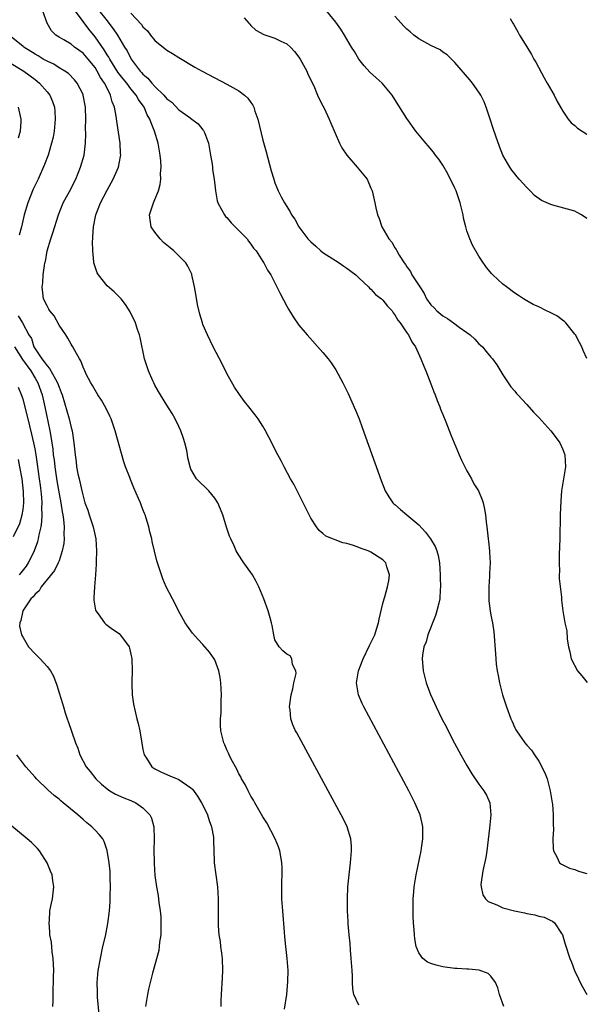
# Model space of a CAD drawing. Units: inches. Extents: x 2619000 to 2622000, y 1464000 to 1467000.
# Drawn here: x 2620752 to 2620847, y 1465873 to 1466038 of the extents above; entities that cross this region are included whole.
import ezdxf

# ---------------------------------------------------------------- set-up
doc = ezdxf.new("R2010")
doc.units = ezdxf.units.IN
doc.header["$MEASUREMENT"] = 0
doc.layers.add('LD26191464_10ft', color=111, linetype='Continuous')

msp = doc.modelspace()

# ---------------------------------------------------------------- linework, layer by layer
at = {"layer": 'LD26191464_10ft'}
for points, elevation in [([(2620809, 1465873.24), (2620808.17, 1465875), (2620807.97, 1465875.97), (2620807.94, 1465877), (2620807.93, 1465878.07), (2620807.85, 1465879), (2620807.72, 1465881), (2620807.59, 1465882.41), (2620807.54, 1465883.54), (2620807.38, 1465885), (2620807.21, 1465886.79), (2620807.19, 1465887.19), (2620807.1, 1465889), (2620807.09, 1465891), (2620807.16, 1465893), (2620807.35, 1465895), (2620807.6, 1465897), (2620807.7, 1465898.3), (2620807.77, 1465899), (2620807.74, 1465899.74), (2620807.63, 1465901), (2620807.02, 1465903), (2620806.36, 1465904.36), (2620806.04, 1465905), (2620803.9, 1465909), (2620798.64, 1465918.64), (2620798.45, 1465919), (2620798, 1465920), (2620797.65, 1465921), (2620797.53, 1465922.47), (2620797.44, 1465923), (2620797.72, 1465925), (2620798, 1465926), (2620798.17, 1465927), (2620798.52, 1465928.52), (2620798.46, 1465929), (2620797.94, 1465930.06), (2620797.83, 1465931), (2620797.51, 1465931.51), (2620797, 1465931.77), (2620796.34, 1465932.34), (2620795.71, 1465933), (2620795, 1465934.18), (2620794.79, 1465935), (2620794.54, 1465936.54), (2620794.44, 1465937), (2620794.19, 1465937.81), (2620793.87, 1465939), (2620793.13, 1465941), (2620792.34, 1465943), (2620791.88, 1465943.88), (2620791.26, 1465945), (2620791, 1465945.38), (2620789.82, 1465947), (2620789.49, 1465947.49), (2620788.7, 1465948.7), (2620788.53, 1465949), (2620788.18, 1465949.82), (2620787.63, 1465951), (2620787.45, 1465951.45), (2620786.94, 1465952.94), (2620786.29, 1465955), (2620785.95, 1465955.95), (2620785.48, 1465957), (2620785, 1465957.79), (2620783.99, 1465959), (2620783.5, 1465959.5), (2620782.45, 1465960.45), (2620781.92, 1465961), (2620781, 1465962.61), (2620780.85, 1465963), (2620780.5, 1465964.5), (2620780.43, 1465965), (2620780.29, 1465965.71), (2620779.99, 1465967), (2620779.73, 1465967.73), (2620779.33, 1465969), (2620779, 1465969.74), (2620778.38, 1465971), (2620777.88, 1465971.88), (2620777, 1465973.29), (2620775.9, 1465975), (2620775.59, 1465975.59), (2620775, 1465976.63), (2620774.8, 1465977), (2620774.64, 1465977.36), (2620773.92, 1465979), (2620773.68, 1465979.68), (2620773.26, 1465981), (2620772.55, 1465984.55), (2620772.44, 1465985), (2620772.1, 1465985.9), (2620771.74, 1465987), (2620771.52, 1465987.52), (2620771, 1465988.55), (2620770.86, 1465988.86), (2620770.1, 1465990.1), (2620769.35, 1465991), (2620769.19, 1465991.19), (2620769, 1465991.35), (2620768.18, 1465992.18), (2620767, 1465993.21), (2620765.56, 1465995), (2620765.35, 1465995.35), (2620764.85, 1465996.85), (2620764.83, 1465997), (2620764.83, 1465997.17), (2620764.64, 1465999), (2620764.59, 1466000.59), (2620764.61, 1466001), (2620764.66, 1466001.34), (2620764.74, 1466003), (2620765.15, 1466005), (2620765.93, 1466007), (2620767, 1466009.14), (2620768.03, 1466011), (2620768.94, 1466013), (2620769.27, 1466014.73), (2620769.3, 1466015), (2620769.27, 1466015.27), (2620769.18, 1466017), (2620768.62, 1466020.62), (2620768.54, 1466021.46), (2620768.26, 1466023), (2620767.88, 1466023.88), (2620767.6, 1466025), (2620767, 1466026.13), (2620766.58, 1466027), (2620765.93, 1466027.93), (2620765.38, 1466029), (2620765, 1466029.58), (2620763.86, 1466031), (2620763, 1466031.99), (2620761.57, 1466033), (2620761, 1466033.46), (2620759.8, 1466034.21), (2620759, 1466034.65), (2620758.45, 1466035), (2620757.72, 1466035.72), (2620757.01, 1466037.01), (2620756.32, 1466039)], 9330), ([(2620833.17, 1465873), (2620832.44, 1465875), (2620832.14, 1465876.13), (2620831.75, 1465877), (2620831, 1465878.07), (2620830.55, 1465878.55), (2620829.06, 1465879.06), (2620827.26, 1465879.26), (2620827, 1465879.23), (2620825.37, 1465879.37), (2620825, 1465879.36), (2620823, 1465879.65), (2620821.89, 1465879.89), (2620821, 1465880.22), (2620820.41, 1465880.41), (2620819.66, 1465881), (2620819, 1465881.97), (2620818.57, 1465883), (2620818.3, 1465884.3), (2620818.25, 1465885), (2620818.22, 1465885.78), (2620818.11, 1465887), (2620818.06, 1465888.05), (2620818.02, 1465889), (2620818.04, 1465891), (2620818.16, 1465892.16), (2620818.23, 1465893), (2620818.33, 1465893.67), (2620818.57, 1465895), (2620819.37, 1465899), (2620819.45, 1465899.45), (2620819.65, 1465901), (2620819.63, 1465902.37), (2620819.65, 1465903), (2620819.55, 1465903.55), (2620819.2, 1465905), (2620818.35, 1465907), (2620817.31, 1465909), (2620809.83, 1465923), (2620809.55, 1465923.55), (2620808.93, 1465925), (2620808.62, 1465927), (2620808.94, 1465929), (2620809.69, 1465931), (2620810.79, 1465933.21), (2620811.63, 1465935), (2620811.94, 1465935.94), (2620812.28, 1465937), (2620812.38, 1465937.62), (2620813, 1465940.2), (2620813.21, 1465941), (2620813.32, 1465941.32), (2620813.76, 1465943), (2620813.98, 1465943.98), (2620814.09, 1465945), (2620813.68, 1465946.32), (2620813.51, 1465947), (2620813, 1465947.49), (2620811, 1465948.76), (2620810.53, 1465949), (2620809.38, 1465949.38), (2620809, 1465949.55), (2620808.1, 1465949.9), (2620807, 1465950.23), (2620806.34, 1465950.34), (2620803.46, 1465951.46), (2620803, 1465951.89), (2620802.39, 1465952.39), (2620801.94, 1465953), (2620801, 1465954.44), (2620799.73, 1465957), (2620798.81, 1465958.81), (2620798.13, 1465960.13), (2620797.62, 1465961), (2620796.55, 1465963), (2620796.02, 1465964.02), (2620795.49, 1465965), (2620793.98, 1465967.98), (2620793.45, 1465969), (2620793, 1465969.78), (2620792.21, 1465971), (2620791.7, 1465971.7), (2620790.67, 1465973), (2620789.92, 1465973.92), (2620789.07, 1465975.07), (2620788.28, 1465976.28), (2620787, 1465978.55), (2620786.19, 1465980.19), (2620784.72, 1465983), (2620783.74, 1465985), (2620783, 1465986.76), (2620782.91, 1465987), (2620782.47, 1465988.47), (2620782.1, 1465990.1), (2620781.8, 1465991.8), (2620781.61, 1465993), (2620781.16, 1465995), (2620781.12, 1465995.12), (2620780.48, 1465996.48), (2620780.14, 1465997), (2620779, 1465998.2), (2620778.15, 1465999), (2620777.51, 1465999.51), (2620777, 1465999.98), (2620776.44, 1466000.44), (2620775.85, 1466001), (2620775, 1466002.12), (2620774.37, 1466003), (2620774.17, 1466004.17), (2620774.08, 1466005), (2620774.73, 1466007), (2620775, 1466007.56), (2620775.56, 1466009), (2620775.89, 1466010.11), (2620775.95, 1466011), (2620775.9, 1466011.9), (2620776.01, 1466013), (2620775.96, 1466014.04), (2620775.87, 1466015), (2620775.52, 1466017), (2620774.94, 1466019), (2620774.35, 1466020.35), (2620774.16, 1466021), (2620773.7, 1466021.7), (2620773.18, 1466023), (2620772.26, 1466024.26), (2620771.88, 1466025), (2620771, 1466026.05), (2620770.28, 1466027), (2620769.7, 1466027.7), (2620768.83, 1466028.83), (2620767.45, 1466031), (2620767.3, 1466031.3), (2620767, 1466031.73), (2620766.52, 1466032.52), (2620765, 1466034.69), (2620763.96, 1466035.96), (2620763, 1466037.24), (2620761.75, 1466039)], 9320), ([(2620765.4, 1466039.4), (2620767, 1466037.38), (2620767.32, 1466037), (2620768.05, 1466036.05), (2620768.74, 1466035), (2620769.93, 1466033), (2620770.36, 1466032.36), (2620771.02, 1466031), (2620772.53, 1466029), (2620772.76, 1466028.76), (2620773, 1466028.48), (2620773.82, 1466027.82), (2620774.47, 1466027), (2620775, 1466026.41), (2620776.45, 1466025), (2620777, 1466024.37), (2620777.79, 1466023.79), (2620779, 1466022.56), (2620780.66, 1466021.34), (2620781.16, 1466021), (2620782.19, 1466020.19), (2620783, 1466019.21), (2620783.11, 1466019.11), (2620783.17, 1466019), (2620783.24, 1466018.76), (2620783.92, 1466017), (2620784.28, 1466015), (2620784.52, 1466013.48), (2620784.58, 1466013), (2620784.6, 1466012.6), (2620784.85, 1466011), (2620785.07, 1466009), (2620785.38, 1466007.38), (2620785.49, 1466007), (2620786.11, 1466005.89), (2620786.58, 1466005), (2620786.77, 1466004.77), (2620787, 1466004.56), (2620787.71, 1466003.71), (2620789, 1466002.43), (2620790.36, 1466001), (2620790.61, 1466000.61), (2620791, 1466000.13), (2620791.45, 1465999.45), (2620791.87, 1465999), (2620793, 1465997.23), (2620793.16, 1465997), (2620793.78, 1465995.78), (2620794.29, 1465995), (2620795.89, 1465991.89), (2620797, 1465989.78), (2620797.28, 1465989.28), (2620798.03, 1465988.03), (2620799, 1465986.65), (2620800.37, 1465985), (2620803, 1465982.05), (2620803.87, 1465981), (2620804.36, 1465980.36), (2620805.16, 1465979.16), (2620806.34, 1465977), (2620807, 1465975.67), (2620807.22, 1465975.22), (2620808.45, 1465972.45), (2620809.02, 1465971.02), (2620809.56, 1465969.56), (2620812.72, 1465960.72), (2620813.39, 1465959), (2620813.98, 1465957.98), (2620814.66, 1465957), (2620814.84, 1465956.84), (2620815, 1465956.71), (2620815.91, 1465955.91), (2620817, 1465955.02), (2620819, 1465953.31), (2620820.11, 1465952.11), (2620820.95, 1465951), (2620821.71, 1465949.71), (2620821.99, 1465949), (2620822.22, 1465948.22), (2620822.43, 1465947), (2620822.56, 1465945), (2620822.55, 1465944.55), (2620822.6, 1465943), (2620822.56, 1465942.56), (2620822.48, 1465941), (2620822.3, 1465940.3), (2620822.01, 1465939), (2620821.77, 1465938.23), (2620820.47, 1465935), (2620820.19, 1465933.81), (2620819.85, 1465933), (2620819.58, 1465931.58), (2620819.54, 1465931), (2620819.62, 1465930.38), (2620819.7, 1465929), (2620820.23, 1465927), (2620820.96, 1465925.04), (2620821.62, 1465923.62), (2620821.87, 1465923), (2620822.83, 1465921), (2620823.59, 1465919.59), (2620823.86, 1465919), (2620824.95, 1465916.95), (2620826.01, 1465915), (2620827, 1465913.23), (2620827.82, 1465911.82), (2620829, 1465910.1), (2620829.85, 1465909), (2620830.28, 1465908.28), (2620830.85, 1465907), (2620831, 1465905), (2620830.77, 1465902.77), (2620830.3, 1465899), (2620830.14, 1465897.86), (2620829.65, 1465895.65), (2620829.35, 1465893.35), (2620829.37, 1465893), (2620829.65, 1465891.65), (2620830.11, 1465891), (2620830.53, 1465890.53), (2620832.01, 1465889.99), (2620833, 1465889.5), (2620834.96, 1465888.96), (2620836.62, 1465888.62), (2620837, 1465888.54), (2620838.31, 1465888.31), (2620839, 1465888.06), (2620839.9, 1465887.9), (2620841, 1465887.35), (2620841.26, 1465887.26), (2620841.61, 1465887), (2620842.8, 1465885.2), (2620842.95, 1465885), (2620843.41, 1465883.41), (2620844.17, 1465881), (2620844.42, 1465880.42), (2620844.92, 1465879), (2620845.62, 1465877.62), (2620845.87, 1465877), (2620846.3, 1465876.3), (2620847.01, 1465875.01)], 9310), ([(2620771, 1466038.63), (2620772.75, 1466036.75), (2620773, 1466036.36), (2620773.73, 1466035.73), (2620774.27, 1466035), (2620775, 1466034.1), (2620776.72, 1466032.72), (2620777, 1466032.47), (2620777.93, 1466031.93), (2620779, 1466031.24), (2620781.67, 1466029.67), (2620782.88, 1466029), (2620787, 1466026.84), (2620789, 1466025.69), (2620789.92, 1466025), (2620790.49, 1466024.49), (2620791, 1466023.73), (2620791.31, 1466023.32), (2620791.46, 1466023), (2620791.67, 1466022.33), (2620792.15, 1466021), (2620793, 1466017.47), (2620793.52, 1466015.52), (2620794.38, 1466012.38), (2620794.79, 1466011), (2620795, 1466010.37), (2620795.54, 1466009), (2620796.03, 1466008.03), (2620796.58, 1466007), (2620797.51, 1466005.51), (2620797.78, 1466005), (2620798.29, 1466004.29), (2620798.96, 1466003), (2620800.5, 1466001), (2620801, 1466000.51), (2620801.81, 1465999.81), (2620802.65, 1465999), (2620803, 1465998.72), (2620805.69, 1465997), (2620806.47, 1465996.47), (2620807, 1465996.15), (2620807.64, 1465995.64), (2620808.48, 1465995), (2620809, 1465994.53), (2620810.61, 1465993), (2620810.78, 1465992.78), (2620811, 1465992.62), (2620811.76, 1465991.76), (2620812.77, 1465991), (2620813, 1465990.77), (2620813.78, 1465989.78), (2620814.53, 1465989), (2620814.7, 1465988.7), (2620815, 1465988.36), (2620815.47, 1465987.47), (2620815.88, 1465987), (2620817, 1465985.36), (2620817.27, 1465985), (2620817.83, 1465983.83), (2620818.45, 1465983), (2620819.35, 1465981), (2620819.8, 1465979.8), (2620820.14, 1465979), (2620821, 1465976.84), (2620821.5, 1465975.5), (2620821.71, 1465975), (2620822.06, 1465974.06), (2620822.5, 1465973), (2620822.63, 1465972.63), (2620823, 1465971.74), (2620823.48, 1465970.52), (2620824.32, 1465968.32), (2620825.73, 1465965), (2620826.1, 1465964.1), (2620827, 1465962.35), (2620827.78, 1465961), (2620828.18, 1465960.19), (2620828.94, 1465959), (2620829.53, 1465957.53), (2620829.72, 1465957), (2620829.95, 1465955.95), (2620830.09, 1465955), (2620830.2, 1465953.8), (2620830.31, 1465953), (2620830.54, 1465951), (2620830.58, 1465950.58), (2620830.78, 1465949), (2620830.79, 1465948.79), (2620830.89, 1465947), (2620830.76, 1465945.24), (2620830.79, 1465944.79), (2620830.65, 1465943), (2620830.68, 1465940.68), (2620830.89, 1465939), (2620831, 1465938.28), (2620831.25, 1465937), (2620831.49, 1465935.49), (2620831.8, 1465931.8), (2620831.82, 1465931), (2620831.89, 1465930.11), (2620832.04, 1465929), (2620832.22, 1465928.22), (2620832.42, 1465927), (2620832.96, 1465925), (2620833.61, 1465923), (2620834.34, 1465921), (2620834.53, 1465920.53), (2620835, 1465919.48), (2620835.16, 1465919.16), (2620835.27, 1465919), (2620836.68, 1465917), (2620837, 1465916.62), (2620837.78, 1465915.78), (2620838.26, 1465915), (2620839, 1465913.93), (2620840.01, 1465912.01), (2620840.37, 1465911), (2620840.91, 1465909), (2620841.23, 1465907), (2620841.26, 1465906.74), (2620841.39, 1465905), (2620841.39, 1465903.39), (2620841.42, 1465902.58), (2620841.34, 1465901), (2620841.36, 1465899.36), (2620841.42, 1465899), (2620842.01, 1465897.99), (2620842.45, 1465897), (2620842.75, 1465896.75), (2620843, 1465896.65), (2620844.09, 1465896.09), (2620845, 1465895.87), (2620845.61, 1465895.61), (2620847, 1465895.19)], 9300), ([(2620847, 1465981.07), (2620846.39, 1465982.39), (2620846.14, 1465983), (2620845.76, 1465983.76), (2620845.1, 1465985), (2620845, 1465985.15), (2620843.5, 1465987), (2620843.26, 1465987.26), (2620843, 1465987.43), (2620842.12, 1465988.12), (2620840.78, 1465988.78), (2620840.3, 1465989), (2620839, 1465989.66), (2620838.08, 1465990.08), (2620837, 1465990.67), (2620836.45, 1465991), (2620835.58, 1465991.58), (2620835, 1465991.98), (2620833.63, 1465993), (2620833, 1465993.49), (2620831.33, 1465995), (2620831.17, 1465995.17), (2620830.26, 1465996.26), (2620829.44, 1465997.44), (2620829, 1465998.14), (2620827.95, 1465999.95), (2620827.51, 1466001), (2620827, 1466002.38), (2620826.82, 1466003), (2620826.45, 1466004.45), (2620826.37, 1466005), (2620825.88, 1466007), (2620825.67, 1466007.67), (2620825.2, 1466009), (2620825, 1466009.47), (2620823.85, 1466011.85), (2620823, 1466013.33), (2620822.33, 1466014.33), (2620821.78, 1466015), (2620821.46, 1466015.46), (2620820.55, 1466016.55), (2620820.13, 1466017), (2620818.5, 1466019), (2620817, 1466021.11), (2620815, 1466024.23), (2620814.53, 1466025), (2620812.86, 1466027), (2620811.87, 1466027.87), (2620810.83, 1466028.83), (2620809.86, 1466029.86), (2620809, 1466031), (2620808.24, 1466032.24), (2620807.79, 1466033), (2620806.58, 1466035), (2620805.97, 1466035.97), (2620805.14, 1466037.14), (2620803.65, 1466039)], 9280), ([(2620789.88, 1466037.88), (2620790.64, 1466037), (2620790.79, 1466036.79), (2620791, 1466036.61), (2620791.81, 1466035.81), (2620793.12, 1466035.12), (2620793.5, 1466035), (2620795, 1466034.48), (2620796, 1466034), (2620797, 1466033.56), (2620797.59, 1466033), (2620798.27, 1466032.27), (2620799, 1466031.34), (2620799.21, 1466031), (2620800.29, 1466029), (2620800.5, 1466028.5), (2620801.46, 1466026.54), (2620802.12, 1466025), (2620802.37, 1466024.37), (2620803, 1466023.2), (2620803.21, 1466022.8), (2620804.03, 1466021), (2620804.3, 1466020.3), (2620805.76, 1466017), (2620806.17, 1466016.17), (2620806.97, 1466014.97), (2620808.73, 1466013), (2620810.37, 1466011), (2620811, 1466009.46), (2620811.21, 1466009), (2620811.53, 1466007.53), (2620811.67, 1466007), (2620811.82, 1466006.18), (2620812.12, 1466005), (2620812.4, 1466004.4), (2620812.81, 1466003), (2620813.98, 1466001), (2620814.47, 1466000.47), (2620815, 1465999.54), (2620815.22, 1465999.22), (2620815.31, 1465999), (2620815.69, 1465998.31), (2620816.52, 1465997), (2620816.76, 1465996.76), (2620817, 1465996.36), (2620817.58, 1465995.58), (2620817.85, 1465995), (2620819.13, 1465993), (2620819.89, 1465991.89), (2620820.29, 1465991), (2620821, 1465990.03), (2620821.52, 1465989.52), (2620821.98, 1465989), (2620823, 1465988.2), (2620823.76, 1465987.76), (2620824.75, 1465987), (2620825.7, 1465986.3), (2620827, 1465985.39), (2620827.53, 1465985), (2620828.3, 1465984.3), (2620829, 1465983.53), (2620829.28, 1465983.28), (2620829.58, 1465983), (2620830.24, 1465982.24), (2620831, 1465981.27), (2620831.27, 1465981), (2620832, 1465980), (2620833, 1465978.32), (2620833.87, 1465977), (2620834.34, 1465976.34), (2620835, 1465975.6), (2620835.26, 1465975.26), (2620835.49, 1465975), (2620837, 1465973.41), (2620838.12, 1465972.12), (2620839, 1465971.24), (2620841, 1465969.03), (2620841.87, 1465967.87), (2620842.5, 1465967), (2620843, 1465965.87), (2620843.33, 1465965), (2620843.42, 1465963), (2620842.79, 1465959), (2620842.64, 1465957.36), (2620842.56, 1465955), (2620842.49, 1465951), (2620842.4, 1465948.4), (2620842.37, 1465947), (2620842.42, 1465945.58), (2620842.38, 1465945), (2620842.37, 1465944.37), (2620842.75, 1465941.25), (2620842.79, 1465940.79), (2620843, 1465939), (2620843.36, 1465937), (2620843.64, 1465935.64), (2620843.74, 1465934.26), (2620843.96, 1465933), (2620844.17, 1465932.17), (2620844.39, 1465931), (2620845.44, 1465929), (2620846.17, 1465928.17), (2620847.07, 1465927.07)], 9290), ([(2620847, 1466004.39), (2620846.13, 1466005), (2620845.41, 1466005.41), (2620845, 1466005.63), (2620841.34, 1466006.66), (2620841, 1466006.74), (2620839.42, 1466007.42), (2620838.25, 1466008.25), (2620837.57, 1466009), (2620837, 1466009.59), (2620835.74, 1466011), (2620835.38, 1466011.38), (2620835, 1466011.88), (2620834.49, 1466012.49), (2620834.16, 1466013), (2620832.99, 1466015), (2620832.42, 1466016.42), (2620831.85, 1466018.15), (2620831.41, 1466019.41), (2620830.9, 1466021), (2620830.22, 1466023), (2620829.86, 1466023.86), (2620829.31, 1466025), (2620829, 1466025.48), (2620827.92, 1466027), (2620827.51, 1466027.51), (2620825, 1466030.44), (2620823.71, 1466031.71), (2620823, 1466032.17), (2620822.52, 1466032.52), (2620821, 1466033.26), (2620819, 1466034.39), (2620818.17, 1466035), (2620817.53, 1466035.53), (2620817, 1466036), (2620816.51, 1466036.51), (2620816.07, 1466037), (2620815, 1466038.15)], 9270), ([(2620834.22, 1466037.78), (2620834.65, 1466037), (2620834.79, 1466036.79), (2620835.52, 1466035.52), (2620835.8, 1466035), (2620836.97, 1466033.03), (2620837.77, 1466031.77), (2620838.14, 1466031), (2620838.47, 1466030.47), (2620839.89, 1466027.89), (2620840.41, 1466027), (2620841.53, 1466025), (2620842.02, 1466024.02), (2620842.59, 1466023), (2620843, 1466022.3), (2620843.88, 1466021), (2620844.38, 1466020.38), (2620845, 1466019.9), (2620845.47, 1466019.47), (2620847, 1466018.46)], 9260), ([(2620796.59, 1465872.59), (2620796.97, 1465875), (2620797.17, 1465877.17), (2620797.2, 1465879), (2620797.05, 1465881), (2620796.81, 1465883), (2620796.64, 1465884.64), (2620796.61, 1465885.39), (2620796.3, 1465889), (2620796.15, 1465891), (2620796.13, 1465893.87), (2620796.18, 1465895), (2620796.2, 1465896.2), (2620796.16, 1465897), (2620795.98, 1465898.02), (2620795.84, 1465899), (2620795.62, 1465899.62), (2620795.05, 1465901), (2620793.64, 1465903.64), (2620793, 1465904.66), (2620791.65, 1465907), (2620791.42, 1465907.42), (2620791, 1465908.1), (2620790.52, 1465909), (2620790.02, 1465910.02), (2620789.45, 1465911), (2620789.3, 1465911.3), (2620789, 1465911.8), (2620788.62, 1465912.62), (2620787.72, 1465914.28), (2620787.37, 1465915), (2620787.26, 1465915.26), (2620787, 1465915.83), (2620786.65, 1465916.65), (2620786.46, 1465917), (2620785.99, 1465919), (2620785.94, 1465919.94), (2620785.95, 1465921), (2620786.02, 1465921.98), (2620786.02, 1465924.02), (2620786.07, 1465925), (2620785.98, 1465927), (2620785.88, 1465927.88), (2620785.65, 1465929), (2620785, 1465930.8), (2620784.89, 1465931), (2620784.09, 1465932.09), (2620783, 1465933.37), (2620782.19, 1465934.19), (2620781.27, 1465935.27), (2620780.42, 1465936.42), (2620780.05, 1465937), (2620778.93, 1465939), (2620778.29, 1465940.29), (2620777.9, 1465941), (2620776.89, 1465943), (2620776.32, 1465944.31), (2620776.06, 1465945), (2620775.66, 1465946.34), (2620775.33, 1465947.33), (2620774.54, 1465950.54), (2620774.45, 1465951), (2620774.15, 1465952.15), (2620773.97, 1465953), (2620773.55, 1465954.46), (2620773.36, 1465955), (2620773.24, 1465955.24), (2620773, 1465955.91), (2620772.68, 1465956.68), (2620772.57, 1465957), (2620772.27, 1465957.73), (2620771.48, 1465959.48), (2620770.89, 1465960.89), (2620770.78, 1465961.22), (2620770.11, 1465963), (2620769.83, 1465963.83), (2620768.35, 1465969), (2620767.67, 1465971), (2620767.48, 1465971.48), (2620766.83, 1465972.83), (2620766.09, 1465974.1), (2620765.49, 1465975), (2620765, 1465975.79), (2620764.57, 1465976.57), (2620764.3, 1465977), (2620763.54, 1465978.46), (2620763.28, 1465979), (2620763.21, 1465979.21), (2620763, 1465979.64), (2620762.65, 1465980.66), (2620762.41, 1465981), (2620761.61, 1465982.39), (2620761.31, 1465983), (2620761.2, 1465983.2), (2620761, 1465983.46), (2620760.46, 1465984.46), (2620760.14, 1465985), (2620759, 1465986.62), (2620758.17, 1465988.17), (2620757.46, 1465989), (2620757.32, 1465989.32), (2620757, 1465989.84), (2620756.43, 1465991), (2620756.18, 1465993), (2620756.31, 1465993.69), (2620756.38, 1465995), (2620756.56, 1465996.56), (2620756.66, 1465997), (2620756.74, 1465997.26), (2620757.05, 1465999.05), (2620757.63, 1466001), (2620757.97, 1466002.03), (2620758.89, 1466005), (2620759.68, 1466007), (2620761, 1466009.41), (2620761.55, 1466010.45), (2620761.81, 1466011), (2620762.6, 1466013), (2620763.17, 1466015), (2620763.4, 1466017), (2620763.45, 1466018.55), (2620763.43, 1466019.43), (2620763.47, 1466021), (2620763.42, 1466023), (2620763.04, 1466025), (2620763, 1466025.1), (2620762.02, 1466027), (2620761.56, 1466027.56), (2620760.57, 1466028.57), (2620759.96, 1466029), (2620759, 1466029.56), (2620758.12, 1466030.12), (2620757, 1466030.63), (2620756.38, 1466031), (2620755.53, 1466031.53), (2620755, 1466031.82), (2620753.13, 1466033), (2620753, 1466033.12), (2620751, 1466034.72)], 9340), ([(2620751, 1466030.25), (2620753.14, 1466029), (2620755, 1466027.6), (2620755.77, 1466027), (2620757, 1466025.55), (2620757.44, 1466025), (2620757.9, 1466023.9), (2620758.22, 1466023), (2620758.29, 1466022.29), (2620758.37, 1466021), (2620758.17, 1466019), (2620758, 1466018), (2620757.77, 1466017), (2620757.18, 1466015), (2620756.6, 1466013.4), (2620755.53, 1466011), (2620755.34, 1466010.66), (2620754.71, 1466009.29), (2620753.8, 1466007), (2620753.19, 1466005), (2620752.73, 1466003), (2620752.36, 1466001.64)], 9350), ([(2620752.2, 1466023), (2620752.51, 1466021.49), (2620752.62, 1466021), (2620752.61, 1466020.61), (2620752.51, 1466019), (2620752.21, 1466017.79)], 9360), ([(2620752.17, 1465988.17), (2620752.92, 1465987), (2620753.99, 1465985), (2620754.39, 1465984.39), (2620754.81, 1465983), (2620755, 1465982.68), (2620756.12, 1465981), (2620756.54, 1465980.54), (2620757, 1465979.82), (2620757.42, 1465979.42), (2620758.39, 1465977.61), (2620758.76, 1465977), (2620759, 1465976.29), (2620759.38, 1465975.38), (2620759.5, 1465975), (2620760.67, 1465971), (2620761, 1465969.55), (2620761.17, 1465969), (2620761.49, 1465967), (2620761.67, 1465965), (2620761.86, 1465963.86), (2620761.94, 1465963), (2620762.15, 1465961.85), (2620762.35, 1465961), (2620762.49, 1465960.49), (2620762.79, 1465959), (2620763, 1465958.1), (2620763.33, 1465957), (2620763.8, 1465955.8), (2620764.03, 1465955), (2620764.7, 1465953), (2620765, 1465951.51), (2620765.13, 1465951), (2620765.25, 1465949), (2620765.21, 1465947.21), (2620765.22, 1465946.78), (2620765.1, 1465945), (2620764.9, 1465943), (2620764.82, 1465941.18), (2620764.78, 1465941), (2620764.78, 1465940.78), (2620765.09, 1465939.09), (2620765.13, 1465939), (2620765.52, 1465938.48), (2620766.56, 1465937), (2620766.79, 1465936.79), (2620767.92, 1465935.92), (2620769, 1465935.19), (2620769.21, 1465935), (2620769.73, 1465934.27), (2620770.68, 1465933), (2620770.77, 1465932.77), (2620771, 1465931.78), (2620771.15, 1465931), (2620771.19, 1465929), (2620771.14, 1465927.14), (2620771.16, 1465926.84), (2620771.22, 1465925), (2620771.42, 1465923.42), (2620771.99, 1465921), (2620772.2, 1465920.2), (2620772.47, 1465919), (2620772.75, 1465917.25), (2620773, 1465915.9), (2620773.19, 1465915), (2620773.56, 1465914.44), (2620774.46, 1465913), (2620775, 1465912.64), (2620776.09, 1465912.09), (2620777.48, 1465911.48), (2620779, 1465910.86), (2620779.52, 1465910.48), (2620781, 1465909.48), (2620781.24, 1465909.24), (2620782.11, 1465908.11), (2620782.78, 1465907), (2620783, 1465906.6), (2620783.75, 1465905), (2620784.04, 1465904.04), (2620784.42, 1465903), (2620784.74, 1465901.26), (2620784.76, 1465901), (2620784.73, 1465900.73), (2620784.88, 1465897.12), (2620784.88, 1465897), (2620785.41, 1465893), (2620785.56, 1465891), (2620785.56, 1465887.56), (2620785.53, 1465887), (2620785.53, 1465886.47), (2620785.64, 1465885), (2620785.86, 1465883.86), (2620785.94, 1465883), (2620786.07, 1465881.93), (2620786.21, 1465881), (2620786.28, 1465879), (2620786.21, 1465877.79), (2620786.01, 1465875), (2620785.97, 1465874.03), (2620785.99, 1465873)], 9350), ([(2620751.6, 1465983), (2620752.92, 1465980.92), (2620754.28, 1465979), (2620755, 1465977.77), (2620755.48, 1465977), (2620756.18, 1465975), (2620756.63, 1465973), (2620757.47, 1465969), (2620757.71, 1465967.71), (2620757.79, 1465967), (2620757.96, 1465965.96), (2620758.05, 1465965), (2620758.17, 1465964.17), (2620758.31, 1465963), (2620758.65, 1465960.65), (2620759, 1465958.49), (2620759.28, 1465957), (2620759.51, 1465955.51), (2620759.63, 1465955), (2620759.77, 1465954.23), (2620759.87, 1465953), (2620759.8, 1465951.8), (2620759.85, 1465951), (2620759.79, 1465950.21), (2620759.54, 1465949), (2620759, 1465947.35), (2620758.88, 1465947), (2620758.26, 1465945.74), (2620757, 1465944.2), (2620756.04, 1465943), (2620755.67, 1465942.33), (2620755, 1465941.75), (2620754.69, 1465941.31), (2620754.32, 1465941), (2620752.95, 1465939), (2620752.64, 1465937.36), (2620752.45, 1465937), (2620752.43, 1465936.43), (2620752.76, 1465935), (2620753, 1465934.53), (2620753.92, 1465933), (2620755, 1465931.83), (2620755.43, 1465931.43), (2620755.84, 1465931), (2620757, 1465929.71), (2620757.56, 1465929), (2620758.1, 1465928.1), (2620758.62, 1465926.62), (2620759, 1465925.35), (2620759.57, 1465923.57), (2620759.72, 1465923), (2620760.03, 1465921.97), (2620760.36, 1465921), (2620760.54, 1465920.54), (2620761.06, 1465918.94), (2620761.75, 1465917), (2620762.12, 1465916.12), (2620762.47, 1465915), (2620763.5, 1465913), (2620764.19, 1465912.19), (2620765.14, 1465911), (2620766.1, 1465910.1), (2620767, 1465909.33), (2620767.46, 1465909), (2620768.41, 1465908.41), (2620769.8, 1465907.8), (2620771, 1465907.38), (2620771.8, 1465907), (2620773, 1465906.17), (2620774.13, 1465905), (2620774.4, 1465904.4), (2620774.8, 1465903), (2620774.88, 1465901), (2620774.83, 1465899), (2620774.86, 1465897.14), (2620774.85, 1465896.85), (2620775, 1465894.87), (2620775.25, 1465893), (2620775.53, 1465891.53), (2620775.64, 1465890.36), (2620775.86, 1465889), (2620775.96, 1465887.96), (2620776, 1465887), (2620775.99, 1465886.01), (2620775.96, 1465885), (2620775.77, 1465883.77), (2620775.72, 1465883), (2620775.64, 1465882.36), (2620775, 1465879.96), (2620774.6, 1465878.6), (2620773.94, 1465875.94), (2620773.76, 1465875), (2620773.66, 1465874.34), (2620773.4, 1465873)], 9360), ([(2620752.42, 1465945), (2620752.69, 1465945.31), (2620753.56, 1465946.44), (2620753.91, 1465947), (2620754.93, 1465949.07), (2620755.45, 1465950.55), (2620755.57, 1465951), (2620755.68, 1465951.68), (2620756, 1465953), (2620756.15, 1465953.85), (2620756.21, 1465955), (2620756.15, 1465956.15), (2620756.18, 1465957), (2620756.12, 1465957.88), (2620756, 1465959), (2620755.89, 1465959.89), (2620755.76, 1465961), (2620755.43, 1465963.43), (2620755.18, 1465965), (2620755, 1465966.01), (2620754.81, 1465967), (2620754.48, 1465968.48), (2620754.13, 1465969.87), (2620753.7, 1465971.7), (2620753, 1465974.28), (2620752.77, 1465975), (2620752.26, 1465976.26)], 9370), ([(2620751.4, 1465951.4), (2620752.45, 1465953.55), (2620752.87, 1465955), (2620753, 1465955.88), (2620753.13, 1465957), (2620753.08, 1465958.92), (2620752.84, 1465961), (2620752.48, 1465963), (2620752.23, 1465964.23)], 9380), ([(2620765.69, 1465871.69), (2620765.43, 1465874.57), (2620765.42, 1465875), (2620765.43, 1465875.43), (2620765.35, 1465877), (2620765.53, 1465879), (2620765.89, 1465881), (2620766.33, 1465883), (2620766.74, 1465884.74), (2620767.15, 1465886.85), (2620767.4, 1465889), (2620767.53, 1465890.47), (2620767.54, 1465891.54), (2620767.6, 1465893), (2620767.54, 1465894.46), (2620767.54, 1465895.54), (2620767.35, 1465897), (2620767.04, 1465899.04), (2620766.54, 1465900.54), (2620766.29, 1465901), (2620765.7, 1465901.7), (2620765, 1465902.4), (2620764.47, 1465903), (2620763.64, 1465903.64), (2620763, 1465904.21), (2620762.57, 1465904.57), (2620762.11, 1465905), (2620759.71, 1465907), (2620759.31, 1465907.31), (2620759, 1465907.59), (2620758.2, 1465908.2), (2620757.16, 1465909.16), (2620755.23, 1465911), (2620755, 1465911.27), (2620753.45, 1465913), (2620751.95, 1465915)], 9370), ([(2620757.99, 1465873), (2620758.04, 1465873.96), (2620758.02, 1465876.02), (2620758.08, 1465877), (2620758.09, 1465878.09), (2620758.13, 1465879), (2620758.1, 1465880.1), (2620758.05, 1465881), (2620757.87, 1465882.13), (2620757.73, 1465883.73), (2620757.48, 1465885), (2620757.48, 1465885.48), (2620757.33, 1465887), (2620757.39, 1465887.39), (2620757.49, 1465889), (2620757.72, 1465890.28), (2620757.91, 1465891), (2620758.15, 1465893), (2620757.96, 1465893.96), (2620757.83, 1465895), (2620757.58, 1465895.58), (2620757.03, 1465897), (2620755.73, 1465899), (2620755.39, 1465899.39), (2620754.39, 1465900.39), (2620753.7, 1465901), (2620751.11, 1465903.11)], 9380)]:
    msp.add_lwpolyline(points, dxfattribs=dict(at, elevation=elevation))

doc.saveas('drawing.dxf')
